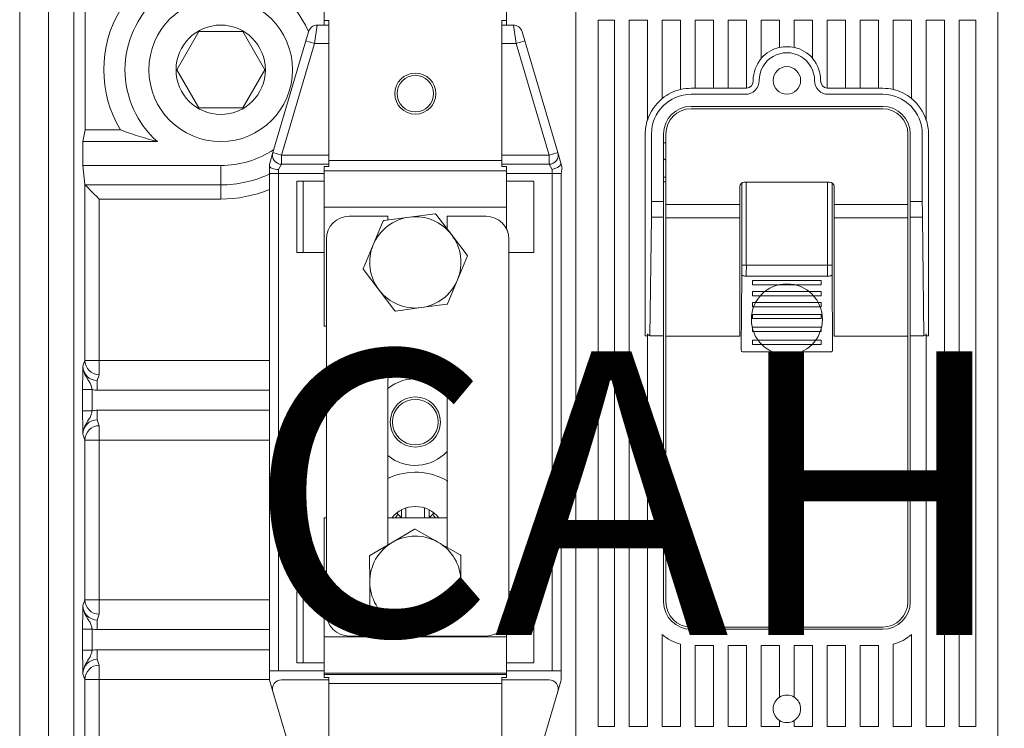
# Model space of a CAD drawing. Extents: x 691 to 853, y 5248 to 5451.
# Drawn here: x 691 to 725, y 5317 to 5341 of the extents above; entities that cross this region are included whole.
import ezdxf

# ---------------------------------------------------------------- set-up
doc = ezdxf.new("R2010")
doc.units = 0
doc.header["$MEASUREMENT"] = 0
doc.layers.get('0').update_dxf_attribs({"linetype": 'CONTINUOUS'})
for name, color, linetype in [('COTES', 2, 'CONTINUOUS'), ('DIBUIX', 7, 'CONTINUOUS'), ('fase', 122, 'CONTINUOUS'), ('neutre', 222, 'CONTINUOUS')]:
    doc.layers.add(name, color=color, linetype=linetype)
doc.styles.add('ROMANS', font='arial.ttf')

# ---------------------------------------------------------------- blocks, each defined once
blk = doc.blocks.new('2')
at = {"color": 7, "linetype": 'Continuous', "lineweight": 15}
for p, q in [((690.627, 5251.294), (690.627, 5358.875)), ((691.639, 5263.95), (691.639, 5348.325)), ((692.541, 5263.95), (692.541, 5348.325)), ((692.934, 5341.837), (692.934, 5337.601)), ((696.939, 5341.062), (696.163, 5339.719)), ((698.49, 5341.062), (696.939, 5341.062)), ((699.265, 5339.719), (698.49, 5341.062)), ((696.163, 5339.719), (696.939, 5338.376)), ((698.49, 5338.376), (699.265, 5339.719)), ((696.939, 5338.376), (698.49, 5338.376)), ((692.934, 5337.601), (692.851, 5337.188)), ((694.176, 5337.601), (692.934, 5337.601)), ((692.851, 5337.188), (692.851, 5336.344)), ((695.482, 5337.188), (692.851, 5337.188)), ((692.925, 5335.674), (692.851, 5336.344)), ((692.851, 5336.344), (697.714, 5336.344)), ((697.714, 5335.663), (697.714, 5336.344)), ((692.925, 5329.478), (692.925, 5335.674)), ((697.714, 5335.663), (692.931, 5335.663)), ((697.714, 5335.163), (697.714, 5335.663)), ((693.431, 5335.163), (693.431, 5329.478)), ((693.431, 5335.163), (697.714, 5335.163)), ((692.857, 5329.274), (692.925, 5329.478)), ((692.925, 5329.478), (693.431, 5329.478)), ((693.431, 5329.478), (693.431, 5328.973)), ((693.431, 5329.478), (699.429, 5329.478)), ((693.431, 5328.973), (693.363, 5328.767)), ((693.363, 5328.43), (693.363, 5328.767)), ((692.845, 5327.701), (692.845, 5328.449)), ((693.183, 5328.449), (692.845, 5328.449)), ((693.183, 5328.449), (693.183, 5327.701)), ((699.429, 5328.43), (693.363, 5328.43)), ((693.363, 5327.721), (693.363, 5327.384)), ((693.363, 5327.721), (699.429, 5327.721)), ((693.183, 5327.701), (692.845, 5327.701)), ((693.363, 5327.384), (693.431, 5327.178)), ((693.431, 5327.178), (693.431, 5326.672)), ((692.925, 5326.672), (692.857, 5326.876)), ((692.925, 5321.041), (692.925, 5326.672)), ((693.431, 5326.672), (692.925, 5326.672)), ((693.431, 5326.672), (693.431, 5321.041)), ((699.429, 5326.672), (693.431, 5326.672)), ((692.857, 5320.837), (692.925, 5321.041)), ((692.925, 5321.041), (693.431, 5321.041)), ((693.431, 5321.041), (693.431, 5320.535)), ((693.431, 5321.041), (699.429, 5321.041)), ((693.431, 5320.535), (693.363, 5320.33)), ((693.363, 5319.993), (693.363, 5320.33)), ((692.845, 5319.264), (692.845, 5320.012)), ((693.183, 5320.012), (692.845, 5320.012)), ((693.183, 5320.012), (693.183, 5319.264)), ((699.429, 5319.993), (693.363, 5319.993)), ((693.183, 5319.264), (692.845, 5319.264)), ((693.363, 5319.283), (693.363, 5318.946)), ((693.363, 5319.283), (699.429, 5319.283)), ((693.363, 5318.946), (693.431, 5318.74)), ((693.431, 5318.74), (693.431, 5318.235)), ((692.925, 5318.235), (692.857, 5318.439)), ((692.925, 5283.014), (692.925, 5318.235)), ((693.431, 5318.235), (692.925, 5318.235)), ((693.431, 5318.235), (693.431, 5283.525)), ((699.431, 5318.235), (693.431, 5318.235))]:
    blk.add_line(p, q, dxfattribs=at)
at = {"color": 7, "linetype": 'Continuous', "lineweight": 15, "flags": 128}
blk.add_lwpolyline([(693.431, 5335.163), (693.342, 5335.252), (693.256, 5335.339), (693.175, 5335.419), (693.102, 5335.492), (693.04, 5335.555), (692.989, 5335.605), (692.953, 5335.642), (692.931, 5335.663)], dxfattribs=at)
at = {"color": 7, "linetype": 'Continuous', "lineweight": 15}
for radius in [2.531, 1.574]:
    blk.add_circle((697.714, 5339.719), radius, dxfattribs=at)
for centre, radius, start, end in [((697.714, 5339.719), 3.375, 23.5014, 90), ((697.714, 5339.719), 3.375, 131.4096, 228.5904), ((697.714, 5339.719), 4.123, 149.0944, 210.9056), ((697.714, 5339.719), 3.375, 270, 303.6171), ((697.714, 5339.719), 4.056, 270, 295.765), ((697.714, 5339.719), 4.556, 270, 292.1133), ((693.431, 5329.479), 0.506, 180.0961, 269.9739), ((693.431, 5326.671), 0.506, 90.0264, 179.9039), ((693.431, 5321.042), 0.506, 180.0959, 269.9741), ((693.431, 5318.234), 0.506, 90.0259, 179.9041)]:
    blk.add_arc(centre, radius, start, end, dxfattribs=at)
at = {"color": 7, "linetype": 'Continuous', "lineweight": 15, "extrusion": (0, 0, -1)}
blk.add_ellipse((693.431, 5335.676), major_axis=(-0.506, 0), ratio=0.158384, start_param=6.126106, end_param=6.265732, dxfattribs=at)
at = {"color": 7, "linetype": 'Continuous', "lineweight": 15}
for centre, major_axis, ratio, start_param, end_param in [((693.363, 5329.275), (0.161, 0.482), 0.996457, 1.89276, 3.462643), ((693.363, 5329.275), (0.267, 0.802), 0.998478, 3.247927, 3.462643), ((693.363, 5326.876), (-0.267, 0.802), 0.998478, 5.962135, 6.176851), ((693.363, 5326.876), (-0.161, 0.482), 0.996457, 5.962135, 7.532018), ((693.363, 5320.837), (0.161, 0.482), 0.996457, 1.89276, 3.462643), ((693.363, 5320.837), (0.267, 0.802), 0.998478, 3.247927, 3.462643), ((693.363, 5318.438), (-0.267, 0.802), 0.998478, 5.962135, 6.176851), ((693.363, 5318.438), (-0.161, 0.482), 0.996457, 5.962135, 7.532018)]:
    blk.add_ellipse(centre, major_axis=major_axis, ratio=ratio, start_param=start_param, end_param=end_param, dxfattribs=at)
for points, knots in [([(694.176, 5337.601), (694.368, 5337.532), (694.75, 5337.393), (695.238, 5337.256), (695.482, 5337.188)], [0, 0, 0, 0, 0.499592, 1, 1, 1, 1]), ([(692.845, 5328.449), (692.846, 5328.532), (692.846, 5328.697), (692.848, 5328.938), (692.852, 5329.118), (692.855, 5329.218), (692.857, 5329.264), (692.857, 5329.274), (692.857, 5329.274)], [0, 0, 0, 0, 0.220441, 0.44042, 0.728944, 0.939522, 0.997301, 1, 1, 1, 1]), ([(693.183, 5328.449), (693.173, 5328.494), (693.151, 5328.589), (693.077, 5328.748), (692.944, 5328.92), (692.865, 5329.121), (692.857, 5329.243), (692.857, 5329.273), (692.857, 5329.274)], [0, 0, 0, 0, 0.1422, 0.304362, 0.596684, 0.901403, 0.99708, 1, 1, 1, 1]), ([(692.857, 5326.876), (692.857, 5326.877), (692.857, 5326.887), (692.855, 5326.933), (692.852, 5327.032), (692.848, 5327.212), (692.846, 5327.454), (692.846, 5327.619), (692.845, 5327.701)], [0, 0, 0, 0, 0.002699, 0.060478, 0.271056, 0.559578, 0.779559, 1, 1, 1, 1]), ([(693.183, 5327.701), (693.173, 5327.657), (693.151, 5327.561), (693.077, 5327.402), (692.944, 5327.23), (692.865, 5327.03), (692.857, 5326.907), (692.857, 5326.877), (692.857, 5326.876)], [0, 0, 0, 0, 0.142202, 0.304364, 0.596686, 0.901403, 0.997083, 1, 1, 1, 1]), ([(692.845, 5320.012), (692.846, 5320.095), (692.846, 5320.259), (692.848, 5320.501), (692.852, 5320.681), (692.855, 5320.78), (692.857, 5320.826), (692.857, 5320.836), (692.857, 5320.837)], [0, 0, 0, 0, 0.220439, 0.440421, 0.728943, 0.939522, 0.997301, 1, 1, 1, 1]), ([(693.183, 5320.012), (693.173, 5320.056), (693.151, 5320.152), (693.077, 5320.311), (692.944, 5320.483), (692.865, 5320.683), (692.857, 5320.806), (692.857, 5320.836), (692.857, 5320.837)], [0, 0, 0, 0, 0.142202, 0.30436, 0.596684, 0.901403, 0.997083, 1, 1, 1, 1]), ([(692.857, 5318.439), (692.857, 5318.439), (692.857, 5318.45), (692.855, 5318.495), (692.852, 5318.595), (692.848, 5318.775), (692.846, 5319.016), (692.846, 5319.181), (692.845, 5319.264)], [0, 0, 0, 0, 0.0026986, 0.0604784, 0.271057, 0.5595795, 0.7795613, 1, 1, 1, 1]), ([(693.183, 5319.264), (693.173, 5319.219), (693.151, 5319.124), (693.077, 5318.965), (692.944, 5318.793), (692.865, 5318.592), (692.857, 5318.47), (692.857, 5318.44), (692.857, 5318.439)], [0, 0, 0, 0, 0.142202, 0.30436, 0.596684, 0.901403, 0.997078, 1, 1, 1, 1])]:
    blk.add_open_spline(points, degree=3, knots=knots, dxfattribs=at)
at = {"layer": 'fase', "color": 7, "linetype": 'Continuous', "lineweight": 5}
for p, q in [((710.238, 5315.007), (710.238, 5349.026)), ((725.108, 5315.007), (725.108, 5349.026)), ((710.238, 5346.097), (710.238, 5314.756)), ((725.108, 5346.097), (725.108, 5314.756)), ((711.014, 5341.467), (711.014, 5316.575)), ((711.596, 5341.467), (711.014, 5341.467)), ((711.596, 5316.575), (711.596, 5341.467)), ((712.113, 5341.467), (712.113, 5316.575)), ((712.76, 5341.467), (712.113, 5341.467)), ((712.76, 5341.467), (712.76, 5337.936)), ((713.277, 5341.467), (713.277, 5338.703)), ((713.923, 5341.467), (713.277, 5341.467)), ((713.923, 5339.023), (713.923, 5341.467)), ((715.087, 5341.467), (714.441, 5341.467)), ((714.441, 5341.467), (714.441, 5339.067)), ((715.087, 5339.067), (715.087, 5341.467)), ((715.604, 5341.467), (715.604, 5339.067)), ((716.251, 5341.467), (715.604, 5341.467)), ((716.251, 5339.069), (716.251, 5341.467)), ((716.768, 5341.467), (716.768, 5340.113)), ((717.415, 5341.467), (716.768, 5341.467)), ((717.415, 5340.503), (717.415, 5341.467)), ((717.932, 5341.467), (717.932, 5340.503)), ((718.578, 5341.467), (717.932, 5341.467)), ((718.578, 5340.113), (718.578, 5341.467)), ((719.096, 5341.467), (719.096, 5339.069)), ((719.742, 5341.467), (719.096, 5341.467)), ((719.742, 5339.067), (719.742, 5341.467)), ((720.259, 5341.467), (720.259, 5339.067)), ((720.906, 5341.467), (720.259, 5341.467)), ((720.906, 5339.067), (720.906, 5341.467)), ((721.423, 5341.467), (721.423, 5339.023)), ((722.07, 5341.467), (721.423, 5341.467)), ((722.07, 5338.703), (722.07, 5341.467)), ((722.587, 5337.936), (722.587, 5341.467)), ((723.233, 5341.467), (722.587, 5341.467)), ((723.233, 5316.575), (723.233, 5341.467)), ((723.751, 5341.467), (723.751, 5316.575)), ((724.333, 5341.467), (723.751, 5341.467)), ((724.333, 5316.575), (724.333, 5341.467)), ((714.295, 5339.067), (714.441, 5339.067)), ((716.219, 5338.854), (714.295, 5338.854)), ((715.087, 5339.072), (714.441, 5339.072)), ((715.087, 5339.067), (715.604, 5339.067)), ((716.219, 5339.072), (715.604, 5339.072)), ((719.742, 5339.072), (719.128, 5339.072)), ((721.051, 5338.854), (719.128, 5338.854)), ((719.742, 5339.067), (720.259, 5339.067)), ((720.906, 5339.072), (720.259, 5339.072)), ((720.906, 5339.067), (721.051, 5339.067)), ((714.295, 5338.428), (721.051, 5338.428)), ((721.051, 5338.347), (714.295, 5338.347)), ((712.681, 5337.458), (712.681, 5330.36)), ((712.9, 5337.458), (712.9, 5335.072)), ((713.325, 5335.072), (713.325, 5337.458)), ((713.406, 5337.458), (713.406, 5334.975)), ((721.94, 5334.975), (721.94, 5337.458)), ((722.021, 5337.458), (722.021, 5335.072)), ((722.447, 5335.072), (722.447, 5337.458)), ((722.665, 5330.36), (722.665, 5337.458)), ((713.406, 5337.146), (713.325, 5337.146)), ((713.325, 5335.935), (713.406, 5335.935)), ((713.325, 5335.772), (713.406, 5335.772)), ((716.081, 5332.828), (716.081, 5335.734)), ((716.17, 5335.761), (719.176, 5335.761)), ((716.242, 5335.761), (716.242, 5332.828)), ((719.104, 5332.828), (719.104, 5335.761)), ((719.266, 5335.734), (719.266, 5332.828)), ((716.008, 5335.6), (716.008, 5334.975)), ((719.338, 5334.975), (719.338, 5335.6)), ((712.9, 5335.072), (713.325, 5335.072)), ((713.325, 5335.072), (713.325, 5334.52)), ((722.021, 5335.072), (722.447, 5335.072)), ((722.021, 5334.52), (722.021, 5335.072)), ((716.008, 5334.975), (713.406, 5334.975)), ((713.406, 5334.502), (713.406, 5334.975)), ((716.008, 5334.502), (716.008, 5334.975)), ((721.94, 5334.975), (719.338, 5334.975)), ((719.338, 5334.975), (719.338, 5334.502)), ((721.94, 5334.975), (721.94, 5334.502)), ((712.896, 5334.52), (712.843, 5330.347)), ((713.325, 5334.52), (712.896, 5334.52)), ((713.325, 5334.52), (713.325, 5330.347)), ((713.406, 5334.502), (716.008, 5334.502)), ((713.406, 5330.329), (713.406, 5334.502)), ((716.008, 5330.329), (716.008, 5334.502)), ((719.338, 5334.502), (721.94, 5334.502)), ((719.338, 5334.502), (719.338, 5330.329)), ((721.94, 5334.502), (721.94, 5330.329)), ((722.45, 5334.52), (722.021, 5334.52)), ((722.021, 5330.347), (722.021, 5334.52)), ((722.503, 5330.347), (722.45, 5334.52)), ((716.081, 5332.828), (716.242, 5332.828)), ((716.242, 5332.828), (719.104, 5332.828)), ((719.104, 5332.828), (719.266, 5332.828)), ((716.063, 5329.87), (716.08, 5332.499)), ((719.105, 5332.444), (716.241, 5332.444)), ((716.461, 5332.145), (716.461, 5332.297)), ((718.886, 5332.297), (716.461, 5332.297)), ((718.886, 5332.297), (718.886, 5332.145)), ((719.267, 5332.499), (719.283, 5329.87)), ((716.461, 5332.145), (718.886, 5332.145)), ((716.461, 5331.757), (716.461, 5331.909)), ((718.886, 5331.909), (716.461, 5331.909)), ((718.886, 5331.909), (718.886, 5331.757)), ((716.461, 5331.752), (718.886, 5331.757)), ((716.461, 5331.369), (716.461, 5331.521)), ((718.886, 5331.521), (716.461, 5331.521)), ((716.461, 5331.369), (718.886, 5331.369)), ((718.886, 5331.521), (718.886, 5331.369)), ((716.461, 5330.949), (716.461, 5331.101)), ((718.886, 5331.101), (716.461, 5331.101)), ((716.461, 5330.949), (718.886, 5330.949)), ((718.886, 5331.101), (718.886, 5330.949)), ((716.461, 5330.496), (716.461, 5330.648)), ((718.886, 5330.648), (716.461, 5330.648)), ((716.461, 5330.496), (718.886, 5330.496)), ((718.886, 5330.648), (718.886, 5330.496)), ((712.76, 5330.347), (712.681, 5330.347)), ((712.76, 5330.416), (712.76, 5316.575)), ((713.325, 5330.347), (712.843, 5330.347)), ((713.325, 5330.347), (713.325, 5320.972)), ((713.406, 5330.329), (716.008, 5330.329)), ((713.406, 5330.329), (713.406, 5320.972)), ((716.461, 5330.043), (716.461, 5330.196)), ((718.886, 5330.196), (716.461, 5330.196)), ((718.886, 5330.196), (718.886, 5330.043)), ((719.338, 5330.329), (721.94, 5330.329)), ((721.94, 5320.972), (721.94, 5330.329)), ((722.503, 5330.347), (722.021, 5330.347)), ((722.021, 5330.347), (722.021, 5320.972)), ((722.587, 5316.575), (722.587, 5330.416)), ((722.665, 5330.347), (722.587, 5330.347)), ((716.063, 5329.864), (716.063, 5329.87)), ((716.461, 5330.039), (718.886, 5330.043)), ((719.283, 5329.87), (719.283, 5329.864)), ((716.105, 5329.783), (719.242, 5329.783)), ((714.295, 5320.083), (721.051, 5320.083)), ((713.277, 5319.822), (713.277, 5316.575)), ((714.295, 5320.002), (721.051, 5320.002)), ((722.07, 5316.575), (722.07, 5319.822)), ((713.923, 5316.575), (713.923, 5319.482)), ((714.441, 5319.436), (715.087, 5319.436)), ((714.441, 5319.436), (714.441, 5316.575)), ((715.087, 5316.575), (715.087, 5319.436)), ((715.604, 5319.436), (716.251, 5319.436)), ((715.604, 5319.436), (715.604, 5316.575)), ((716.251, 5316.575), (716.251, 5319.436)), ((716.768, 5319.436), (716.768, 5316.575)), ((716.768, 5319.436), (717.415, 5319.436)), ((717.415, 5317.61), (717.415, 5319.436)), ((717.932, 5319.436), (717.932, 5317.61)), ((717.932, 5319.436), (718.578, 5319.436)), ((718.578, 5316.575), (718.578, 5319.436)), ((719.096, 5319.436), (719.742, 5319.436)), ((719.096, 5319.436), (719.096, 5316.575)), ((719.742, 5316.575), (719.742, 5319.436)), ((720.259, 5319.436), (720.906, 5319.436)), ((720.259, 5319.436), (720.259, 5316.575)), ((720.906, 5316.575), (720.906, 5319.436)), ((721.423, 5319.482), (721.423, 5316.575)), ((717.415, 5316.575), (717.415, 5316.79)), ((717.932, 5316.79), (717.932, 5316.575)), ((711.014, 5316.575), (711.596, 5316.575)), ((712.113, 5316.575), (712.76, 5316.575)), ((713.277, 5316.575), (713.923, 5316.575)), ((714.441, 5316.575), (715.087, 5316.575)), ((715.604, 5316.575), (716.251, 5316.575)), ((716.768, 5316.575), (717.415, 5316.575)), ((717.932, 5316.575), (718.578, 5316.575)), ((719.096, 5316.575), (719.742, 5316.575)), ((720.259, 5316.575), (720.906, 5316.575)), ((721.423, 5316.575), (722.07, 5316.575)), ((722.587, 5316.575), (723.233, 5316.575)), ((723.751, 5316.575), (724.333, 5316.575))]:
    blk.add_line(p, q, dxfattribs=at)
for points in [[(713.406, 5336.528), (713.339, 5336.58), (713.325, 5336.592)], [(716.08, 5332.499), (716.083, 5332.488), (716.093, 5332.478), (716.108, 5332.469), (716.128, 5332.46), (716.152, 5332.454), (716.18, 5332.448), (716.21, 5332.445), (716.241, 5332.444)], [(719.105, 5332.444), (719.136, 5332.445), (719.166, 5332.448), (719.194, 5332.454), (719.219, 5332.46), (719.239, 5332.469), (719.254, 5332.478), (719.263, 5332.488), (719.267, 5332.499)], [(712.681, 5330.347), (712.681, 5330.353), (712.681, 5330.36)], [(722.665, 5330.36), (722.665, 5330.353), (722.665, 5330.347)], [(716.063, 5329.864), (716.064, 5329.838), (716.067, 5329.814), (716.074, 5329.797), (716.085, 5329.787), (716.105, 5329.783), (716.105, 5329.783), (716.105, 5329.783), (716.105, 5329.783), (716.105, 5329.783)], [(719.241, 5329.783), (719.241, 5329.783), (719.241, 5329.783), (719.241, 5329.783), (719.241, 5329.783), (719.261, 5329.787), (719.272, 5329.797), (719.279, 5329.814), (719.283, 5329.838), (719.283, 5329.864)]]:
    blk.add_lwpolyline(points, dxfattribs=at)
for centre, radius in [((717.673, 5339.344), 0.485), ((717.673, 5330.923), 1.253)]:
    blk.add_circle(centre, radius, dxfattribs=at)
for centre, radius, start, end in [((717.673, 5339.344), 0.975, 359.5919, 180.4081), ((717.673, 5339.344), 1.194, 102.5142, 139.3219), ((717.673, 5339.344), 1.188, 77.4254, 102.5746), ((717.673, 5339.344), 1.194, 40.6781, 77.4858), ((717.673, 5339.344), 1.188, 139.6397, 180.4081), ((717.673, 5339.344), 1.188, 359.5919, 40.3603), ((716.219, 5339.333), 0.479, 270, 0.4081), ((716.219, 5339.333), 0.267, 276.9507, 0.4081), ((719.128, 5339.333), 0.479, 179.5919, 270), ((719.128, 5339.333), 0.267, 179.5919, 263.0493), ((714.295, 5337.458), 1.396, 90, 180), ((714.295, 5337.458), 1.614, 103.3186, 129.124), ((714.295, 5337.458), 1.608, 90, 103.3662), ((716.219, 5339.333), 0.261, 270, 277.1017), ((719.128, 5339.333), 0.261, 262.8983, 270), ((721.051, 5337.458), 1.608, 76.6338, 90), ((721.051, 5337.458), 1.396, 0, 90), ((721.051, 5337.458), 1.614, 50.876, 76.6814), ((714.295, 5337.458), 1.608, 129.2878, 162.7172), ((721.051, 5337.458), 1.608, 17.2828, 50.7122), ((714.295, 5337.458), 0.97, 90, 180), ((714.295, 5337.458), 0.889, 90, 180), ((721.051, 5337.458), 0.97, 0, 90), ((721.051, 5337.458), 0.889, 0, 90), ((714.295, 5337.458), 1.614, 162.0843, 180), ((721.051, 5337.458), 1.614, 0, 17.9157), ((716.17, 5335.6), 0.162, 90, 180), ((719.176, 5335.6), 0.162, 0, 90), ((664.194, 5335.066), 48.705, 359.3573, 0.0077), ((771.152, 5335.066), 48.705, 179.9923, 180.6427), ((663.41, 5332.824), 52.671, 359.6464, 0.0041), ((644.575, 5332.823), 71.668, 359.69687, 0.00358), ((790.772, 5332.823), 71.668, 179.99642, 180.30313), ((771.937, 5332.824), 52.671, 179.9959, 180.3536), ((712.862, 5330.454), 0.109, 200.1312, 260.2162), ((722.485, 5330.454), 0.109, 279.7838, 339.8688), ((714.295, 5320.972), 0.97, 180, 270), ((714.295, 5320.972), 0.889, 180, 270), ((721.051, 5320.972), 0.889, 270, 0), ((721.051, 5320.972), 0.97, 270, 0), ((714.295, 5320.972), 1.536, 228.4588, 255.9892), ((721.051, 5320.972), 1.536, 284.0108, 311.5412), ((717.673, 5317.2), 0.485, 57.769, 122.231), ((717.673, 5317.2), 0.485, 122.231, 237.769), ((717.673, 5317.2), 0.485, 302.231, 57.769), ((717.673, 5317.2), 0.485, 237.769, 302.231)]:
    blk.add_arc(centre, radius, start, end, dxfattribs=at)
at = {"layer": 'neutre', "color": 7, "linetype": 'Continuous', "lineweight": 5}
for p, q in [((701.358, 5349.33), (701.358, 5341.452)), ((707.789, 5341.452), (707.789, 5349.33)), ((701.022, 5340.648), (701.116, 5341.291)), ((701.116, 5341.291), (701.519, 5341.291)), ((701.358, 5341.452), (701.519, 5341.452)), ((701.358, 5341.291), (701.358, 5341.452)), ((701.519, 5341.452), (701.519, 5336.518)), ((707.628, 5336.518), (707.628, 5341.452)), ((707.628, 5341.452), (707.789, 5341.452)), ((707.628, 5341.291), (708.031, 5341.291)), ((707.789, 5341.452), (707.789, 5341.291)), ((708.126, 5340.648), (708.031, 5341.291)), ((700.808, 5341.061), (700.713, 5340.739)), ((708.434, 5340.739), (708.339, 5341.061)), ((699.551, 5336.801), (700.713, 5340.739)), ((701.022, 5340.648), (699.859, 5336.71)), ((701.022, 5340.648), (700.713, 5340.739)), ((701.519, 5340.648), (701.022, 5340.648)), ((708.126, 5340.648), (707.628, 5340.648)), ((708.434, 5340.739), (708.126, 5340.648)), ((709.288, 5336.71), (708.126, 5340.648)), ((708.434, 5340.739), (709.596, 5336.801)), ((699.442, 5336.433), (699.551, 5336.801)), ((699.859, 5336.71), (699.551, 5336.801)), ((709.288, 5336.71), (709.596, 5336.801)), ((709.596, 5336.801), (709.705, 5336.433)), ((699.859, 5336.388), (699.751, 5336.204)), ((699.859, 5336.71), (699.859, 5336.388)), ((699.859, 5336.71), (701.519, 5336.71)), ((701.519, 5336.388), (699.859, 5336.388)), ((701.519, 5336.518), (707.628, 5336.518)), ((701.519, 5336.308), (701.519, 5336.518)), ((707.628, 5336.71), (709.288, 5336.71)), ((707.628, 5336.518), (707.628, 5336.308)), ((709.288, 5336.388), (707.628, 5336.388)), ((709.288, 5336.388), (709.288, 5336.71)), ((709.397, 5336.204), (709.288, 5336.388)), ((709.693, 5336.372), (709.706, 5336.404)), ((709.706, 5336.404), (709.705, 5336.433)), ((709.705, 5336.433), (709.732, 5336.342)), ((699.435, 5336.315), (699.429, 5336.342)), ((699.429, 5336.067), (699.429, 5336.342)), ((699.429, 5318.543), (699.429, 5336.067)), ((699.429, 5336.067), (699.751, 5336.067)), ((699.454, 5336.289), (699.435, 5336.315)), ((699.483, 5336.265), (699.454, 5336.289)), ((699.523, 5336.244), (699.483, 5336.265)), ((699.572, 5336.227), (699.523, 5336.244)), ((699.628, 5336.215), (699.572, 5336.227)), ((699.688, 5336.207), (699.628, 5336.215)), ((699.751, 5336.204), (699.688, 5336.207)), ((699.751, 5336.204), (699.751, 5336.067)), ((699.751, 5336.067), (699.751, 5318.543)), ((701.358, 5336.067), (699.751, 5336.067)), ((701.358, 5336.198), (701.358, 5336.308)), ((701.358, 5336.308), (701.519, 5336.308)), ((701.358, 5336.157), (701.358, 5336.198)), ((701.358, 5336.157), (707.789, 5336.157)), ((701.358, 5334.876), (701.358, 5336.157)), ((707.628, 5336.308), (707.789, 5336.308)), ((707.789, 5336.308), (707.789, 5336.198)), ((707.789, 5336.198), (707.789, 5336.157)), ((707.789, 5336.157), (707.789, 5334.876)), ((709.397, 5336.067), (707.789, 5336.067)), ((709.397, 5336.204), (709.462, 5336.223)), ((709.397, 5336.204), (709.397, 5336.067)), ((709.397, 5318.543), (709.397, 5336.067)), ((709.718, 5336.067), (709.397, 5336.067)), ((709.462, 5336.223), (709.524, 5336.247)), ((709.524, 5336.247), (709.581, 5336.275)), ((709.581, 5336.275), (709.629, 5336.307)), ((709.629, 5336.307), (709.667, 5336.339)), ((709.667, 5336.339), (709.693, 5336.372)), ((709.718, 5336.067), (709.718, 5318.543)), ((709.732, 5336.342), (709.738, 5336.319)), ((709.737, 5336.181), (709.732, 5336.158)), ((709.742, 5336.204), (709.737, 5336.181)), ((709.738, 5336.319), (709.742, 5336.296)), ((709.742, 5336.296), (709.744, 5336.273)), ((709.744, 5336.227), (709.742, 5336.204)), ((709.744, 5336.273), (709.745, 5336.25)), ((709.745, 5336.25), (709.744, 5336.227)), ((700.394, 5333.285), (700.394, 5335.793)), ((700.394, 5335.793), (701.358, 5335.793)), ((700.621, 5333.285), (700.621, 5335.793)), ((708.754, 5335.793), (707.789, 5335.793)), ((708.754, 5333.285), (708.754, 5335.793)), ((707.789, 5334.876), (701.358, 5334.876)), ((701.358, 5330.681), (701.358, 5334.876)), ((707.789, 5334.876), (707.789, 5334.103)), ((703.609, 5334.556), (702.243, 5334.556)), ((703.088, 5333.547), (703.438, 5334.39)), ((703.458, 5334.406), (704.364, 5334.525)), ((703.609, 5334.426), (703.609, 5334.556)), ((704.364, 5334.525), (705.269, 5334.645)), ((705.293, 5334.635), (705.849, 5333.911)), ((707.066, 5334.556), (705.699, 5334.556)), ((705.699, 5334.556), (705.699, 5334.106)), ((701.439, 5333.753), (701.439, 5320.57)), ((705.849, 5333.911), (706.405, 5333.186)), ((707.869, 5320.57), (707.869, 5333.753)), ((701.358, 5333.285), (700.394, 5333.285)), ((702.739, 5332.703), (703.088, 5333.547)), ((707.869, 5333.285), (708.754, 5333.285)), ((706.408, 5333.16), (706.059, 5332.317)), ((703.298, 5331.953), (702.743, 5332.677)), ((706.059, 5332.317), (705.71, 5331.473)), ((703.854, 5331.229), (703.298, 5331.953)), ((704.784, 5331.338), (703.879, 5331.218)), ((705.689, 5331.457), (704.784, 5331.338)), ((701.439, 5330.681), (701.358, 5330.681)), ((703.609, 5328.769), (703.609, 5322.976)), ((705.699, 5322.889), (705.699, 5328.769)), ((704.245, 5324.278), (704.245, 5323.935)), ((704.902, 5323.935), (704.902, 5324.278)), ((701.358, 5319.734), (701.358, 5323.929)), ((701.358, 5323.929), (701.439, 5323.929)), ((703.609, 5323.929), (705.699, 5323.929)), ((703.774, 5323.929), (703.763, 5323.945)), ((703.872, 5323.944), (703.844, 5323.929)), ((703.896, 5323.964), (703.872, 5323.944)), ((703.916, 5323.988), (703.896, 5323.964)), ((703.914, 5324.096), (703.943, 5324.077)), ((703.931, 5324.016), (703.916, 5323.988)), ((703.94, 5324.046), (703.931, 5324.016)), ((703.943, 5324.077), (703.94, 5324.046)), ((703.943, 5324.119), (703.943, 5324.077)), ((703.943, 5324.077), (704.085, 5323.935)), ((704.085, 5323.935), (704.085, 5324.209)), ((704.245, 5323.935), (704.085, 5323.935)), ((704.902, 5323.935), (705.063, 5323.935)), ((705.063, 5324.209), (705.063, 5323.935)), ((705.063, 5323.935), (705.204, 5324.077)), ((705.204, 5324.077), (705.204, 5324.119)), ((705.204, 5324.077), (705.233, 5324.096)), ((705.207, 5324.046), (705.204, 5324.077)), ((705.217, 5324.016), (705.207, 5324.046)), ((705.231, 5323.988), (705.217, 5324.016)), ((705.251, 5323.964), (705.231, 5323.988)), ((705.276, 5323.944), (705.251, 5323.964)), ((705.303, 5323.929), (705.276, 5323.944)), ((705.384, 5323.945), (705.373, 5323.929)), ((703.757, 5323.063), (704.544, 5323.527)), ((704.57, 5323.527), (705.365, 5323.078)), ((702.971, 5322.599), (703.757, 5323.063)), ((705.365, 5323.078), (706.16, 5322.628)), ((702.966, 5321.664), (702.958, 5322.576)), ((706.173, 5322.606), (706.181, 5321.693)), ((702.974, 5320.751), (702.966, 5321.664)), ((706.181, 5321.693), (706.19, 5320.78)), ((700.394, 5321.324), (700.394, 5318.817)), ((701.358, 5321.324), (700.394, 5321.324)), ((700.621, 5318.817), (700.621, 5321.324)), ((707.869, 5321.324), (708.754, 5321.324)), ((708.754, 5321.324), (708.754, 5318.817)), ((703.783, 5320.279), (702.988, 5320.728)), ((706.177, 5320.757), (705.39, 5320.293)), ((704.577, 5319.829), (703.783, 5320.279)), ((705.39, 5320.293), (704.604, 5319.83)), ((707.789, 5320.219), (707.789, 5319.734)), ((701.358, 5319.734), (707.789, 5319.734)), ((701.358, 5318.453), (701.358, 5319.734)), ((702.243, 5319.766), (707.066, 5319.766)), ((707.789, 5319.734), (707.789, 5318.453)), ((700.394, 5318.817), (701.358, 5318.817)), ((708.754, 5318.817), (707.789, 5318.817)), ((699.429, 5318.543), (699.751, 5318.543)), ((699.429, 5318.268), (699.429, 5318.543)), ((699.751, 5318.543), (701.358, 5318.543)), ((707.789, 5318.453), (701.358, 5318.453)), ((701.358, 5318.412), (701.358, 5318.453)), ((707.789, 5318.453), (701.358, 5318.453)), ((701.358, 5318.453), (707.789, 5318.453)), ((701.358, 5318.412), (707.789, 5318.412)), ((701.358, 5318.302), (701.358, 5318.412)), ((701.358, 5318.412), (707.789, 5318.412)), ((707.789, 5318.412), (701.358, 5318.412)), ((707.789, 5318.543), (709.397, 5318.543)), ((707.789, 5318.453), (707.789, 5318.412)), ((707.789, 5318.412), (707.789, 5318.302)), ((709.718, 5318.543), (709.397, 5318.543)), ((709.718, 5318.543), (709.718, 5318.268)), ((699.429, 5318.267), (699.429, 5318.268)), ((699.43, 5318.242), (699.429, 5318.267)), ((699.551, 5317.809), (699.442, 5318.177)), ((699.859, 5318.222), (701.519, 5318.222)), ((701.519, 5318.302), (701.358, 5318.302)), ((701.519, 5318.092), (701.519, 5318.302)), ((707.628, 5318.092), (701.519, 5318.092)), ((701.519, 5318.092), (701.519, 5313.158)), ((707.628, 5318.092), (701.519, 5318.092)), ((701.519, 5318.092), (707.628, 5318.092)), ((707.628, 5318.302), (707.628, 5318.092)), ((707.789, 5318.302), (707.628, 5318.302)), ((707.628, 5318.222), (709.288, 5318.222)), ((707.628, 5313.158), (707.628, 5318.092)), ((709.705, 5318.177), (709.596, 5317.809)), ((700.713, 5313.87), (699.551, 5317.809)), ((709.596, 5317.809), (708.434, 5313.87))]:
    blk.add_line(p, q, dxfattribs=at)
for centre, radius in [((704.574, 5338.88), 0.723), ((704.574, 5338.88), 0.643), ((704.574, 5327.305), 0.884), ((704.574, 5327.305), 0.804)]:
    blk.add_circle(centre, radius, dxfattribs=at)
for centre, radius, start, end in [((701.116, 5340.97), 0.322, 90, 163.5596), ((708.031, 5340.97), 0.322, 16.4404, 90), ((699.859, 5336.71), 0.322, 163.5596, 270), ((709.288, 5336.71), 0.322, 270, 16.4404), ((699.751, 5336.342), 0.322, 163.5596, 180), ((710.04, 5336.067), 0.322, 163.4059, 179.9268), ((702.243, 5333.753), 0.804, 90, 180), ((704.574, 5332.932), 1.608, 97.5105, 157.5105), ((704.574, 5332.932), 1.849, 127.1024, 127.9187), ((704.574, 5332.932), 1.608, 37.5105, 97.5105), ((704.574, 5332.932), 1.849, 67.1024, 67.9187), ((707.066, 5333.753), 0.804, 0, 90), ((704.574, 5332.932), 1.608, 337.5105, 37.5105), ((704.574, 5332.932), 1.608, 157.5105, 217.5105), ((704.574, 5332.932), 1.849, 7.1024, 7.9187), ((704.574, 5332.932), 1.849, 187.1024, 187.9187), ((704.574, 5332.932), 1.608, 277.5105, 337.5105), ((704.574, 5332.932), 1.608, 217.5105, 277.5105), ((704.574, 5332.932), 1.849, 247.1024, 247.9187), ((704.574, 5332.932), 1.849, 307.1024, 307.9187), ((704.654, 5328.769), 1.045, 0, 180), ((704.574, 5331.324), 2.251, 247.7571, 296.1157), ((704.574, 5327.305), 1.527, 42.5369, 129.1667), ((704.574, 5327.305), 1.527, 230.8333, 317.4631), ((704.574, 5323.286), 2.251, 59.5678, 114.7588), ((704.574, 5323.286), 1.045, 37.1192, 142.8808), ((704.574, 5321.678), 1.608, 60.5193, 120.5193), ((704.574, 5321.678), 1.849, 90.1112, 90.9275), ((704.574, 5321.678), 1.608, 120.5193, 180.5193), ((704.574, 5321.678), 1.608, 0.5193, 60.5193), ((704.574, 5321.678), 1.849, 150.1112, 150.9275), ((704.574, 5321.678), 1.849, 30.1112, 30.9275), ((704.574, 5321.678), 1.608, 180.5193, 240.5193), ((704.574, 5321.678), 1.608, 300.5193, 0.5193), ((704.574, 5321.678), 1.849, 330.1112, 330.9275), ((702.243, 5320.57), 0.804, 180, 270), ((704.574, 5321.678), 1.849, 210.1112, 210.9275), ((707.066, 5320.57), 0.804, 270, 0), ((704.574, 5321.678), 1.608, 240.5193, 300.5193), ((704.574, 5321.678), 1.849, 270.1112, 270.9275), ((699.751, 5318.268), 0.322, 184.7344, 196.4404), ((699.859, 5317.9), 0.322, 90, 196.4404), ((709.288, 5317.9), 0.322, 343.5596, 90), ((709.397, 5318.268), 0.322, 343.5596, 0)]:
    blk.add_arc(centre, radius, start, end, dxfattribs=at)
at = {"layer": 'COTES', "insert": (725.566, 5323.501), "char_height": 10, "width": 51.68022, "attachment_point": 5, "style": 'ROMANS'}
blk.add_mtext('CAHORS', dxfattribs=at)

msp = doc.modelspace()

# ---------------------------------------------------------------- block references
at = {"layer": 'DIBUIX'}
msp.add_blockref('2', (0, 0), dxfattribs=at)

doc.saveas('drawing.dxf')
